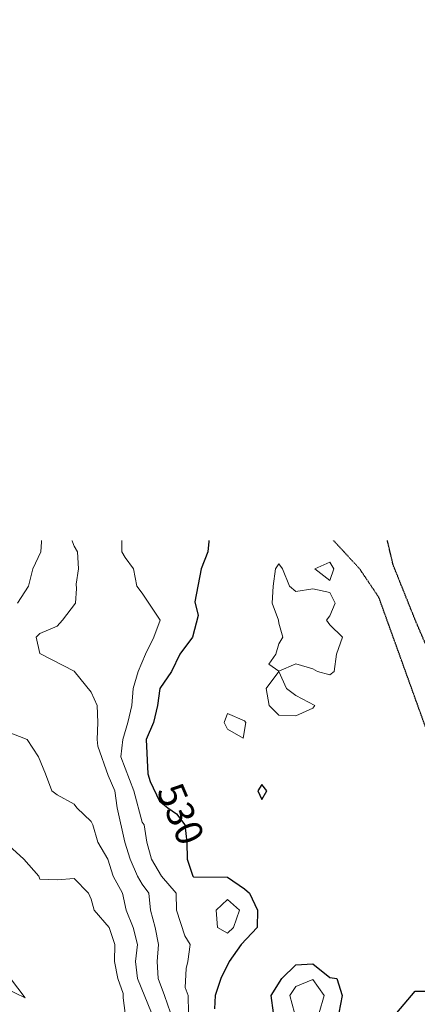
# Model space of a CAD drawing. Extents: x -2005820 to 9637724, y 1270468 to 1463165.
# Drawn here: x 2904802 to 2904919, y 1378283 to 1378572 of the extents above; entities that cross this region are included whole.
import ezdxf
from ezdxf import colors
from ezdxf.entities.mleader import LeaderData, LeaderLine
from ezdxf.enums import TextEntityAlignment as Align
from ezdxf.math import Vec2, Vec3

# ---------------------------------------------------------------- set-up
doc = ezdxf.new("R2010")
doc.units = 0
doc.header["$LTSCALE"] = 0.2
doc.header["$MEASUREMENT"] = 0
doc.linetypes.add('DASHED', pattern=[0.75, 0.5, -0.25])
for name, color, linetype, lineweight in [('C-ANNO-NOTE', 7, 'Continuous', 35), ('G-ANNO-NOTE', 7, 'Continuous', 35), ('VA-DRIV-UPVD', 8, 'DASHED', 25), ('VA-TINN-OBJT', 6, 'Continuous', 25), ('VI-AERI-REFR', 7, 'Continuous', 25), ('VI-TOPO-ANNO', 252, 'Continuous', 25), ('VI-TOPO-MAJR', 49, 'Continuous', 25), ('VI-TOPO-MINR', 47, 'Continuous', 18), ('VI-TOPO-REFR', 7, 'Continuous', 25), ('VI-TOPO-SPOT', 252, 'Continuous', 25)]:
    doc.layers.add(name, color=color, linetype=linetype, lineweight=lineweight)
doc.styles.add('12 Point Text', font='tahoma.ttf', dxfattribs={"height": 0.12})
doc.styles.add('MSIMPLEX', font='msimplex.shx', dxfattribs={"width": 0.666})
picture_1 = doc.add_image_def('image1.jpg', size_in_pixel=(2734, 3879))
picture_2 = doc.add_image_def('image2.jpg', size_in_pixel=(4302, 4232))

# ---------------------------------------------------------------- blocks, each defined once
blk = doc.blocks.new('SPT10')
at = {"color": 0, "linetype": 'Continuous'}
for p, q in [((-0.354, -0.354), (0.354, 0.354)), ((0.354, -0.354), (-0.354, 0.354))]:
    blk.add_line(p, q, dxfattribs=at)

msp = doc.modelspace()

# ---------------------------------------------------------------- linework, layer by layer
at = {"layer": 'VA-DRIV-UPVD', "flags": 128}
msp.add_lwpolyline([(2905069.919, 1378262.023), (2905070.169, 1378250.847), (2905070.927, 1378230.718), (2905068.996, 1378212.262), (2905065.263, 1378188.481), (2905062.779, 1378177.569), (2905057.861, 1378167.208), (2905049.152, 1378156.053), (2905037.758, 1378161.197), (2905016.41, 1378167.271), (2904999.919, 1378178.847), (2904987.294, 1378197.253), (2904976.149, 1378212.53), (2904961.172, 1378237.271), (2904956.555, 1378253.289), (2904954.089, 1378262.966), (2904951.671, 1378272.452), (2904948.266, 1378289.346), (2904946.423, 1378305.842), (2904943.3, 1378325.472), (2904940.743, 1378340.904), (2904935.29, 1378357.083), (2904927.694, 1378374.222), (2904918.225, 1378396.478), (2904911.963, 1378412.073), (2904909.892, 1378420.798), (2904915.35, 1378424.197), (2904932.013, 1378423.543), (2904963.469, 1378420.379), (2904984.35, 1378416.084), (2905005.821, 1378414.633), (2905027.022, 1378411.864), (2905049.782, 1378408.892), (2905058.85, 1378407.876), (2905075.394, 1378407.085), (2905087.634, 1378406.804), (2905101.159, 1378406.546), (2905113.413, 1378404.961), (2905120.303, 1378393.719), (2905113.5, 1378385.242), (2905100.751, 1378377.798), (2905091.148, 1378364.904), (2905082.144, 1378342.93), (2905073.525, 1378316.972), (2905070.127, 1378295.414), (2905069.591, 1378276.713), (2905069.919, 1378262.023)], close=True, dxfattribs=at)
at = {"layer": 'VI-TOPO-MAJR', "elevation": 530, "flags": 128}
for points in [[(2904802.111, 1378550.87), (2904804.605, 1378555.87), (2904803.415, 1378556.87), (2904801.9, 1378560.87), (2904803.324, 1378565.87), (2904803.415, 1378567.537), (2904808.415, 1378570.719), (2904813.415, 1378567.815), (2904814.269, 1378566.724), (2904813.415, 1378564.574), (2904811.492, 1378560.87), (2904811.893, 1378555.87), (2904813.415, 1378554.741), (2904818.415, 1378553.37), (2904820.037, 1378555.87), (2904823.415, 1378557.324), (2904828.415, 1378558.189), (2904829.953, 1378555.87), (2904828.415, 1378552.315), (2904823.772, 1378550.87), (2904828.415, 1378549.787), (2904831.772, 1378545.87), (2904832.689, 1378540.87), (2904832.948, 1378535.87), (2904833.415, 1378534.777), (2904835.915, 1378533.37), (2904838.714, 1378530.87), (2904840.35, 1378525.87), (2904842.556, 1378520.87), (2904838.248, 1378515.87), (2904833.47, 1378510.87), (2904838.415, 1378507.656), (2904843.415, 1378505.967), (2904848.415, 1378506.922), (2904849.184, 1378505.87), (2904848.415, 1378502.539), (2904848.144, 1378500.87), (2904845.834, 1378495.87), (2904845.763, 1378490.87), (2904847.615, 1378485.87), (2904849.242, 1378480.87), (2904850.498, 1378475.87), (2904853.415, 1378470.958), (2904858.415, 1378472.497), (2904860.984, 1378475.87), (2904859.38, 1378480.87), (2904858.415, 1378485.1), (2904858.415, 1378486.705), (2904861.356, 1378490.87), (2904858.415, 1378494.204), (2904857.701, 1378495.87), (2904858.415, 1378496.832), (2904863.415, 1378497.992), (2904866.597, 1378495.87), (2904865.748, 1378493.204), (2904868.415, 1378487.87), (2904869.082, 1378485.87), (2904870.461, 1378480.87), (2904873.415, 1378478.901), (2904876.445, 1378475.87), (2904878.415, 1378472.259), (2904880.337, 1378470.87), (2904883.415, 1378467.536), (2904884.664, 1378465.87), (2904884.449, 1378460.87), (2904885.414, 1378455.87), (2904883.415, 1378454.537), (2904880.36, 1378450.87), (2904879.13, 1378445.87), (2904878.415, 1378445.282), (2904878.129, 1378445.87), (2904873.415, 1378450.723), (2904868.415, 1378447.688), (2904867.286, 1378450.87), (2904863.415, 1378452.661), (2904858.415, 1378453.058), (2904853.415, 1378454.652), (2904848.498, 1378450.87), (2904851.876, 1378445.87), (2904852.211, 1378440.87), (2904854.082, 1378435.87), (2904858.415, 1378432.494), (2904861.193, 1378430.87), (2904859.994, 1378425.87), (2904858.126, 1378420.87), (2904857.646, 1378415.87), (2904855.637, 1378410.87), (2904853.839, 1378401.294), (2904854.794, 1378397.25), (2904853.16, 1378390.87), (2904849.387, 1378385.87), (2904847.006, 1378380.87), (2904843.543, 1378375.87), (2904842.855, 1378370.87), (2904841.735, 1378365.87), (2904839.516, 1378360.87), (2904840.019, 1378350.87), (2904840.682, 1378348.604), (2904843.415, 1378342.856), (2904845.915, 1378340.87), (2904848.415, 1378339.161), (2904850.868, 1378335.87), (2904851.503, 1378330.87), (2904851.535, 1378325.87), (2904853.194, 1378320.87), (2904853.415, 1378320.678), (2904863.415, 1378320.552), (2904868.415, 1378317.198), (2904869.831, 1378315.87), (2904872.204, 1378310.87), (2904872.134, 1378305.87), (2904867.394, 1378300.87), (2904863.896, 1378295.87), (2904861.415, 1378290.87), (2904859.763, 1378285.87), (2904859.546, 1378282.001)], [(2904923.415, 1378426.661), (2904918.415, 1378425.394), (2904913.415, 1378428.755), (2904908.832, 1378430.87), (2904908.415, 1378432.537), (2904903.415, 1378434.932), (2904900.915, 1378435.87), (2904903.415, 1378438.015), (2904908.415, 1378436.459), (2904913.415, 1378439.87), (2904913.892, 1378440.87), (2904913.293, 1378445.87), (2904908.415, 1378449.506), (2904903.537, 1378445.87), (2904903.415, 1378445.632), (2904903.254, 1378445.87), (2904907.532, 1378450.87), (2904907.129, 1378455.87), (2904907.879, 1378460.87), (2904906.748, 1378465.87), (2904902.051, 1378472.235), (2904899.105, 1378475.87), (2904898.415, 1378477.161), (2904896.861, 1378480.87), (2904898.685, 1378485.6), (2904898.571, 1378485.87), (2904898.674, 1378490.87), (2904898.343, 1378495.87), (2904899.918, 1378500.87), (2904903.415, 1378504.856), (2904913.415, 1378512.299), (2904918.415, 1378514.31), (2904921.034, 1378515.87)], [(2904873.415, 1378347.735), (2904872.293, 1378345.87), (2904873.415, 1378343.313), (2904874.922, 1378345.87), (2904873.415, 1378347.735)], [(2904913.074, 1378280.87), (2904918.415, 1378287.221), (2904923.415, 1378287.172), (2904928.415, 1378288.223), (2904931.629, 1378290.87), (2904933.415, 1378294.818), (2904935.414, 1378295.87), (2904938.415, 1378297.024), (2904940.29, 1378293.995), (2904942.69, 1378290.87), (2904943.415, 1378287.025), (2904946.024, 1378280.87)], [(2904876.847, 1378280.87), (2904876.171, 1378285.87), (2904879.316, 1378290.87), (2904883.415, 1378294.876), (2904888.415, 1378295.181), (2904893.415, 1378291.191), (2904895.474, 1378290.87), (2904897.037, 1378285.87), (2904896.025, 1378280.87)]]:
    msp.add_lwpolyline(points, dxfattribs=at)
at = {"layer": 'VI-TOPO-MINR', "flags": 128}
for points, elevation in [([(2904848.415, 1378574.239), (2904843.415, 1378571.479), (2904842.776, 1378570.87), (2904842.992, 1378565.87), (2904839.211, 1378560.87), (2904839.215, 1378555.87), (2904838.415, 1378553.765), (2904838.121, 1378555.87), (2904837.129, 1378560.87), (2904833.415, 1378563.3), (2904823.519, 1378570.975), (2904824.714, 1378575.87)], 528), ([(2904919.845, 1378535.87), (2904918.415, 1378536.705), (2904913.415, 1378537.87), (2904908.415, 1378537.299), (2904903.415, 1378538.262), (2904898.415, 1378538.709), (2904894.605, 1378540.87), (2904893.415, 1378542.061), (2904890.835, 1378545.87), (2904889.336, 1378550.87), (2904889.873, 1378555.87), (2904893.415, 1378559.27), (2904894.592, 1378560.87), (2904893.415, 1378564.87), (2904888.971, 1378565.314), (2904883.415, 1378570.275), (2904878.415, 1378572.757)], 528), ([(2904923.415, 1378510.13), (2904918.415, 1378509.024), (2904913.415, 1378506.426), (2904906.225, 1378500.87), (2904903.415, 1378496.613), (2904903.064, 1378495.87), (2904903.721, 1378485.87), (2904906.46, 1378480.87), (2904908.415, 1378477.693), (2904913.415, 1378474.336), (2904916.568, 1378470.87), (2904918.415, 1378468.541), (2904921.213, 1378465.87)], 532), ([(2904921.82, 1378475.87), (2904918.415, 1378478.242), (2904913.415, 1378479.25), (2904911.574, 1378480.87), (2904908.087, 1378485.87), (2904907.678, 1378495.87), (2904912.151, 1378500.87), (2904918.415, 1378505.349), (2904919.615, 1378505.87)], 534), ([(2904922.9, 1378481.385), (2904913.65, 1378485.87), (2904913.415, 1378486.143), (2904912.259, 1378490.87), (2904913.415, 1378493.929), (2904914.352, 1378495.87), (2904918.229, 1378500.87), (2904923.415, 1378503.687)], 536), ([(2904852.01, 1378280.87), (2904851.879, 1378285.87), (2904850.992, 1378288.293), (2904851.322, 1378293.777), (2904851.808, 1378295.87), (2904852.415, 1378300.87), (2904850.915, 1378303.37), (2904848.428, 1378310.884), (2904848.368, 1378315.87), (2904844.034, 1378320.87), (2904841.152, 1378325.87), (2904839.751, 1378330.87), (2904838.935, 1378335.87), (2904838.415, 1378336.655), (2904835.89, 1378345.87), (2904832.165, 1378355.87), (2904832.701, 1378360.87), (2904834.195, 1378365.87), (2904835.323, 1378370.87), (2904835.698, 1378375.87), (2904837.18, 1378380.87), (2904839.33, 1378385.87), (2904841.772, 1378390.87), (2904843.678, 1378395.87), (2904838.415, 1378403.825), (2904836.779, 1378405.87), (2904835.839, 1378410.87), (2904833.415, 1378414.204), (2904832.451, 1378415.87), (2904832.401, 1378420.87), (2904831.103, 1378425.87), (2904828.415, 1378429.777), (2904827.415, 1378430.87), (2904825.612, 1378435.87), (2904824.479, 1378439.807), (2904824.358, 1378441.814), (2904825.107, 1378445.87), (2904823.415, 1378448.262), (2904822.003, 1378450.87), (2904821.264, 1378455.87), (2904818.415, 1378460.287), (2904817.729, 1378460.87), (2904815.864, 1378465.87), (2904813.415, 1378470.156), (2904808.415, 1378474.62), (2904803.415, 1378478.303), (2904801.35, 1378480.87)], 532), ([(2904799.3, 1378465.87), (2904806.188, 1378460.87), (2904807.308, 1378455.87), (2904806.877, 1378450.87), (2904805.759, 1378445.87), (2904803.07, 1378440.87), (2904808.415, 1378438.487), (2904811.457, 1378435.87), (2904813.415, 1378430.409), (2904816.693, 1378425.87), (2904817.165, 1378420.87), (2904818.415, 1378417.585), (2904819.415, 1378415.87), (2904819.705, 1378410.87), (2904818.992, 1378406.447), (2904819.147, 1378405.139), (2904818.81, 1378400.87), (2904815.015, 1378395.87), (2904813.415, 1378394.168), (2904808.415, 1378391.981), (2904807.331, 1378390.87), (2904808.415, 1378386.134), (2904818.415, 1378380.906), (2904823.415, 1378374.81), (2904825.196, 1378370.87), (2904825.364, 1378365.87), (2904825.186, 1378360.87), (2904825.369, 1378358.916), (2904828.415, 1378350.356), (2904830.321, 1378345.87), (2904831.084, 1378340.87), (2904833.342, 1378330.87), (2904834.823, 1378325.87), (2904836.97, 1378320.87), (2904838.415, 1378318.485), (2904840.29, 1378315.87), (2904840.853, 1378310.87), (2904842.156, 1378305.87), (2904843.137, 1378300.87), (2904842.812, 1378295.87), (2904843.079, 1378290.87), (2904844.933, 1378285.87), (2904846.652, 1378280.87)], 534), ([(2904801.824, 1378400.87), (2904805.048, 1378405.87), (2904806.316, 1378410.87), (2904808.674, 1378415.87), (2904808.98, 1378420.306), (2904808.802, 1378425.483), (2904808.415, 1378426.757), (2904806.375, 1378430.87), (2904803.415, 1378434.145), (2904798.415, 1378434.721)], 536), ([(2904878.415, 1378412.409), (2904877.462, 1378410.87), (2904876.784, 1378405.87), (2904876.53, 1378400.87), (2904878.304, 1378395.87), (2904878.415, 1378395.036), (2904879.665, 1378390.87), (2904878.415, 1378388.948), (2904877.526, 1378385.87), (2904875.557, 1378383.013), (2904878.46, 1378380.915), (2904883.415, 1378383.05), (2904888.415, 1378381.621), (2904889.779, 1378380.87), (2904893.415, 1378379.87), (2904894.706, 1378380.87), (2904895.327, 1378385.87), (2904897.069, 1378390.87), (2904893.415, 1378394.524), (2904892.415, 1378395.87), (2904893.415, 1378397.167), (2904894.93, 1378400.87), (2904893.415, 1378403.995), (2904888.415, 1378405.013), (2904883.415, 1378404.318), (2904881.54, 1378405.87), (2904879.526, 1378410.87), (2904878.415, 1378412.409)], 528), ([(2904893.415, 1378412.904), (2904888.971, 1378410.87), (2904893.415, 1378407.537), (2904894.591, 1378410.87), (2904893.415, 1378412.904)], 528), ([(2904878.415, 1378380.821), (2904874.711, 1378375.87), (2904875.637, 1378370.87), (2904878.415, 1378368.093), (2904883.415, 1378367.834), (2904888.415, 1378370.08), (2904889.016, 1378370.87), (2904883.415, 1378373.802), (2904880.688, 1378375.87), (2904878.415, 1378380.821)], 528), ([(2904868.415, 1378366.371), (2904863.415, 1378368.49), (2904862.377, 1378365.87), (2904863.415, 1378363.974), (2904867.998, 1378361.287), (2904868.8, 1378365.87), (2904868.415, 1378366.371)], 528), ([(2904841.137, 1378280.87), (2904837.029, 1378290.87), (2904836.446, 1378295.87), (2904836.964, 1378300.87), (2904835.711, 1378305.87), (2904833.651, 1378310.87), (2904832.639, 1378315.87), (2904829.886, 1378320.87), (2904828.269, 1378325.87), (2904825.406, 1378330.87), (2904823.884, 1378335.87), (2904823.415, 1378336.849), (2904819.21, 1378340.87), (2904818.415, 1378341.931), (2904813.415, 1378344.658), (2904811.876, 1378345.87), (2904810.046, 1378350.87), (2904808.005, 1378355.87), (2904804.697, 1378360.87), (2904798.415, 1378363.312)], 536), ([(2904798.206, 1378330.87), (2904803.648, 1378325.87), (2904808.102, 1378320.87), (2904808.415, 1378319.961), (2904813.415, 1378319.807), (2904818.415, 1378320.184), (2904822.646, 1378315.87), (2904823.415, 1378314.131), (2904824.258, 1378310.87), (2904828.688, 1378305.87), (2904830.379, 1378300.87), (2904830.223, 1378295.87), (2904831.28, 1378290.87), (2904832.78, 1378286.505), (2904832.799, 1378285.255), (2904833.415, 1378280.787)], 538), ([(2904863.415, 1378314.008), (2904860.116, 1378310.87), (2904860.51, 1378305.87), (2904863.415, 1378304.217), (2904865.192, 1378305.87), (2904866.893, 1378310.87), (2904863.415, 1378314.008)], 532), ([(2904798.415, 1378292.226), (2904793.477, 1378290.87), (2904798.415, 1378288.013), (2904804.082, 1378285.203), (2904799.771, 1378290.87), (2904798.415, 1378292.226)], 538), ([(2904888.415, 1378290.614), (2904883.415, 1378288.51), (2904881.65, 1378285.87), (2904882.994, 1378280.87), (2904883.03, 1378275.87), (2904883.415, 1378273.37), (2904888.415, 1378273.633), (2904889.526, 1378275.87), (2904890.271, 1378280.87), (2904891.699, 1378285.87), (2904888.415, 1378290.614)], 532)]:
    msp.add_lwpolyline(points, dxfattribs=dict(at, elevation=elevation))

# ---------------------------------------------------------------- block references
at = {"layer": 'VI-TOPO-SPOT', "xscale": 6, "yscale": 6, "zscale": 6}
msp.add_blockref('SPT10', (2904902.865, 1378433.638), dxfattribs=at)

# ---------------------------------------------------------------- texts
at = {"layer": 'VI-TOPO-SPOT', "style": 'MSIMPLEX', "width": 0.666}
msp.add_text('530.0', height=8, dxfattribs=at).set_placement((2904907.365, 1378433.638), align=Align.MIDDLE_LEFT)

# ---------------------------------------------------------------- referenced raster images: frames only (the image files are external)
at = {"layer": 'VI-AERI-REFR'}
image = msp.add_image(picture_1, insert=(2900998.307, 1376726.468), size_in_units=(5383.833, 7638.584), dxfattribs=at)
image.dxf.flags = 7
at = {"layer": 'VI-TOPO-REFR'}
image = msp.add_image(picture_2, insert=(2892118.395, 1369874.889), size_in_units=(21510, 21160), dxfattribs=at)
image.dxf.flags = 7

# ---------------------------------------------------------------- next in the draw order: texts
at = {"layer": 'VI-TOPO-ANNO', "char_height": 8, "attachment_point": 5, "style": 'MSIMPLEX', "bg_fill": 3, "box_fill_scale": 1, "bg_fill_color": 256, "bg_fill_transparency": 0}
for insert, rotation in [((2904836.038, 1378509.201), 289.29661), ((2904848.751, 1378338.711), 293.07572)]:
    msp.add_mtext('530', dxfattribs=dict(at, insert=insert, rotation=rotation))

# ---------------------------------------------------------------- next in the draw order: linework, layer by layer
at = {"layer": 'VA-DRIV-UPVD', "flags": 128}
for points in [[(2904014.044, 1378725.959), (2904030.313, 1378718.113), (2904038.934, 1378715.616), (2904049.874, 1378714.163), (2904068.271, 1378711.813), (2904083.703, 1378710.903), (2904239.929, 1378693.936), (2904392.429, 1378689.675), (2904622.734, 1378682.788), (2904681.97, 1378689.258), (2904701.307, 1378689.17), (2904712.753, 1378689.682), (2904717.248, 1378684.964), (2904729.043, 1378665.139), (2904755.033, 1378631.651), (2904768.044, 1378608.4), (2904790.621, 1378544.915), (2904802.93, 1378522.319), (2904806.184, 1378515.61), (2904816.187, 1378512.757), (2904858.304, 1378523.496), (2904864.491, 1378525.197), (2904885.051, 1378529.027), (2904905.696, 1378530.767), (2904923.581, 1378538.452), (2904964.638, 1378550.606), (2904983.158, 1378561.067), (2904991.069, 1378561.11), (2904997.855, 1378569.244), (2905004.599, 1378570.167), (2905027.472, 1378572.381), (2905060.509, 1378571.63), (2905075.784, 1378569.662), (2905092.47, 1378568.133), (2905111.048, 1378565.824), (2905124.176, 1378564.231), (2905133.912, 1378562.752), (2905148.909, 1378557.326), (2905152.293, 1378547.615), (2905152.311, 1378529.877), (2905151.527, 1378511.694), (2905147.989, 1378491.767), (2905142.005, 1378470.205), (2905136.05, 1378454.106), (2905133.539, 1378443.141), (2905132.693, 1378436.233), (2905135.156, 1378428.753), (2905144.437, 1378418.686), (2905151.985, 1378412.852), (2905152.209, 1378402.418), (2905147.378, 1378389.149), (2905134.251, 1378379.716), (2905118.47, 1378372.667), (2905108.846, 1378366.005), (2905101.024, 1378356.836), (2905095.199, 1378343.034), (2905090.401, 1378320.42), (2905087.716, 1378293.01), (2905086.098, 1378274.361), (2905085.378, 1378261.897), (2905084.823, 1378252.285), (2905079.82, 1378228.118), (2905076.769, 1378212.457), (2905072.564, 1378191.083), (2905070.445, 1378172.033), (2905070.459, 1378172.047), (2905072.618, 1378167.572), (2905079.226, 1378166.023), (2905089.357, 1378173.079), (2905096.72, 1378182.968), (2905110.757, 1378201.805), (2905115.844, 1378217.488), (2905118.372, 1378244.395), (2905118.324, 1378252.16), (2905116.24, 1378261.646), (2905115.967, 1378262.89), (2905110.906, 1378270.586), (2905111.674, 1378279.808), (2905120.834, 1378280.499), (2905134.168, 1378261.5), (2905144.65, 1378246.566), (2905153.442, 1378224.283), (2905152.748, 1378209.357), (2905143.368, 1378193.1), (2905134.756, 1378187.733), (2905125.303, 1378191.73), (2905115.715, 1378186.441), (2905077.937, 1378146.565), (2905076.875, 1378139.757), (2905087.928, 1378127.247), (2905100.278, 1378122.522), (2905118.708, 1378118.171), (2905136.532, 1378115.164), (2905164.614, 1378114.441), (2905186.604, 1378118.231), (2905210.17, 1378124.874), (2905230.705, 1378136.079), (2905250.654, 1378149.75), (2905259.808, 1378160.962), (2905266.155, 1378168.627), (2905279.718, 1378180.386), (2905297.061, 1378193.762), (2905311.347, 1378207.049), (2905316.296, 1378214.601), (2905319.345, 1378225.276), (2905323.926, 1378252.842), (2905322.578, 1378259.967), (2905320.226, 1378272.404), (2905318.176, 1378288.206), (2905306.361, 1378302.507), (2905296.509, 1378311.767), (2905300.961, 1378321.642), (2905311.162, 1378319.169), (2905316.342, 1378311.635), (2905328.927, 1378302.954), (2905346.888, 1378298.377), (2905365.263, 1378297.554), (2905375.953, 1378294.364), (2905381.304, 1378288.65), (2905391.597, 1378284.777), (2905402.206, 1378291.192), (2905404.322, 1378301.346), (2905414.884, 1378309.095), (2905426.186, 1378305.656), (2905435.458, 1378295.144), (2905426.178, 1378284.776), (2905417.726, 1378273.831), (2905420.789, 1378259.487), (2905420.987, 1378259.166), (2905428.152, 1378247.539), (2905434.284, 1378237.157), (2905435.133, 1378234.997), (2905437.357, 1378224.69), (2905448.599, 1378210.985), (2905462.337, 1378204.386), (2905467.822, 1378198.388), (2905459.062, 1378193.901), (2905439.31, 1378204.052), (2905426.416, 1378217.764), (2905412.361, 1378234.398), (2905394.915, 1378248.712), (2905386.429, 1378249.79), (2905379.028, 1378249.889), (2905363.926, 1378242.016), (2905342.116, 1378218.684), (2905332.113, 1378210.924), (2905322.404, 1378202.622), (2905315.352, 1378189.172), (2905317.831, 1378176.406), (2905325.796, 1378167.54), (2905330.99, 1378159.42), (2905348.05, 1378152.501), (2905379.291, 1378141.834), (2905415.197, 1378122.902), (2905433.017, 1378111.195), (2905444.301, 1378105.438), (2905460.823, 1378096.938), (2905476.213, 1378093.042), (2905489.156, 1378093.071), (2905492.628, 1378080.707), (2905473.289, 1378075.566), (2905458.253, 1378078.299), (2905447.5, 1378071.606), (2905432.012, 1378067.083), (2905422.989, 1378069.066), (2905420.192, 1378074.429), (2905420.624, 1378086.859), (2905420.955, 1378099.712), (2905416.404, 1378114.155), (2905410.377, 1378119.86), (2905399.026, 1378125.829), (2905387.179, 1378131.317), (2905370.637, 1378137.269), (2905361.962, 1378140.452), (2905350.514, 1378142.159), (2905346.12, 1378139.825), (2905341.546, 1378131.12), (2905334.804, 1378127.622), (2905323.598, 1378112.218), (2905312.782, 1378105.876), (2905310.921, 1378112.001), (2905323.442, 1378132.265), (2905323.415, 1378133.767)], [(2905323.407, 1378134.194), (2905323.142, 1378149.033), (2905316.241, 1378162.07), (2905297.843, 1378173.808), (2905291.991, 1378173.863), (2905275.277, 1378160.155), (2905260.689, 1378141.473), (2905246.494, 1378129.516), (2905242.622, 1378122.597), (2905240.177, 1378111.187), (2905227.696, 1378100.063), (2905209.976, 1378088.638), (2905193.522, 1378087.469), (2905181.495, 1378096.14), (2905162.581, 1378098.088), (2905147.013, 1378098.301), (2905134.38, 1378098.682), (2905097.696, 1378107.731), (2905078.371, 1378111.985), (2905062.255, 1378117.439), (2905051.743, 1378124.889), (2905036.195, 1378128.028), (2905016.412, 1378133.319), (2905007.374, 1378140.942), (2904979.602, 1378182.119), (2904959.211, 1378207.181), (2904946.417, 1378218.315), (2904931.096, 1378222.075), (2904924.585, 1378230.913), (2904926.087, 1378239.314), (2904937.791, 1378245.227), (2904941.153, 1378250.928), (2904941.736, 1378260.585), (2904941.805, 1378263.066), (2904941.996, 1378269.925), (2904936.287, 1378300.389), (2904931.455, 1378330.384), (2904925.158, 1378354.324), (2904907.771, 1378402.585), (2904902.135, 1378410.93), (2904888.595, 1378425.57), (2904869.797, 1378438.135), (2904858.121, 1378446.521), (2904835.935, 1378460.636), (2904823.834, 1378471.473), (2904799.172, 1378496.745), (2904751.837, 1378542.678), (2904711.137, 1378574.246), (2904666.956, 1378606.46), (2904611.745, 1378642.889), (2904563.552, 1378666.31), (2904534.262, 1378677.431), (2904392.197, 1378681.679), (2904221.535, 1378686.447), (2904146.035, 1378690.34), (2904090.016, 1378694.702), (2904077.738, 1378694.95), (2904063.262, 1378695.08), (2904054.136, 1378694.045), (2904040.68, 1378685.995), (2904032.018, 1378677.951), (2904021.352, 1378665.675), (2904014.445, 1378655.319)], [(2905116.417, 1378432.116), (2905117.177, 1378425.54), (2905121.312, 1378417.762), (2905103.647, 1378414.901), (2905066.77, 1378417.648), (2905032.069, 1378419.81), (2904999.764, 1378424.348), (2904966.814, 1378429.231), (2904952.039, 1378431.559), (2904928.975, 1378436.282), (2904907.257, 1378441.598), (2904887.22, 1378448.731), (2904866.68, 1378457.969), (2904837.377, 1378469.441), (2904827.062, 1378476.398), (2904817.609, 1378487.75), (2904814.162, 1378495.092), (2904819.809, 1378503.064), (2904840.524, 1378507.448), (2904860.971, 1378513.21), (2904875.13, 1378516.689), (2904891.422, 1378518.79), (2904919.575, 1378523.963), (2904943.585, 1378529.427), (2904959.452, 1378533.979), (2904969.542, 1378537.956), (2904986.353, 1378545.577), (2905002.53, 1378553.005), (2905012.062, 1378555.099), (2905014.826, 1378555.26)]]:
    msp.add_lwpolyline(points, dxfattribs=at)
at = {"layer": 'VA-TINN-OBJT'}
for points in [[(2904568.544, 1378671.841, 512.738), (2904616.607, 1378646.699, 513.949), (2904642.61, 1378629.715, 514.909), (2904685.264, 1378605.706, 518.819), (2904755.025, 1378551.97, 529.215), (2904802.8, 1378497.467, 531.623), (2904854.119, 1378461.063, 530.609), (2904885.838, 1378442.173, 529.557)], [(2904580.011, 1378672.201, 512.96), (2904619.46, 1378651.565, 513.949), (2904645.535, 1378634.534, 514.909), (2904688.381, 1378610.417, 518.819), (2904758.899, 1378556.098, 529.215), (2904806.6, 1378501.679, 531.623), (2904857.195, 1378465.788, 530.609), (2904883.285, 1378450.251, 529.557)], [(2904560.589, 1378668.239, 512.618), (2904613.124, 1378640.758, 513.949), (2904639.038, 1378623.832, 514.909), (2904681.458, 1378599.954, 518.819), (2904750.295, 1378546.93, 529.215), (2904798.16, 1378492.324, 531.623), (2904850.363, 1378455.293, 530.609), (2904889.091, 1378432.228, 529.557), (2904889.091, 1378432.229, 529.557), (2904889.037, 1378432.364, 529.557)]]:
    msp.add_polyline3d(points, dxfattribs=at)

# ---------------------------------------------------------------- next in the draw order: leaders
at = {"layer": 'G-ANNO-NOTE'}
ml = msp.add_multileader_mtext('Standard', dxfattribs=at)
ml.set_content('{\\LSecondary Site Access\\P}Clear and grub route and complete surface grading necessary for heavy equipment accessibility ', color=256, style='12 Point Text')
ml.set_leader_properties()
ml.build(insert=Vec2(0, 0))
ml.multileader.update_dxf_attribs({"leader_type": 2, "text_left_attachment_type": 2, "text_right_attachment_type": 2, "dogleg_length": 0.237, "arrow_head_size": 28.8, "scale": 200})
ctx = ml.context
ctx.base_point, ctx.scale, ctx.char_height, ctx.arrow_head_size, ctx.landing_gap_size, ctx.plane_origin, ctx.plane_x_axis, ctx.plane_y_axis = Vec3(2904794.995, 1382153.021), 200, 24, 28.8, 12.5, Vec3(2904876.46, 1379772.295), Vec3(0, -1), Vec3(1, 0)
ctx.left_attachment, ctx.right_attachment = 2, 2
notes = []
notes.append((ctx, [(0, (1, 1, 0), (2904794.995, 1382200.521), (0, -1), 47.5, [(2, [(2904324.722, 1382332.385)], 0, [])])]))
ctx.mtext.insert, ctx.mtext.text_direction, ctx.mtext.rotation, ctx.mtext.width, ctx.mtext.flow_direction = Vec3(2904872.555, 1382140.521), Vec3(0, -1), 4.712389, 558.36492, 5
for ctx, leaders in notes:
    for number, flags, end, landing, length, lines in leaders:
        leader = LeaderData()
        leader.index, (leader.has_last_leader_line, leader.has_dogleg_vector, leader.attachment_direction) = number, flags
        leader.last_leader_point, leader.dogleg_vector, leader.dogleg_length = Vec3(end), Vec3(landing), length
        for number, points, colour, breaks in lines:
            line = LeaderLine()
            line.index, line.vertices, line.color, line.breaks = number, Vec3.list(points), colors.encode_raw_color(colour), breaks
            leader.lines.append(line)
        ctx.leaders.append(leader)

# ---------------------------------------------------------------- next in the draw order: leaders
at = {"layer": 'C-ANNO-NOTE'}
ml = msp.add_multileader_mtext('Standard', dxfattribs=at)
ml.set_content('Ditch line I, Type IV, 622 LFT (see Detail 11, Sheet 6)\\P{\\LCenterline Report}\\P0+00.00, Begin, N: 1,379,165.32 E: 2,903,473.00                                                \\P0+00.00, PT, Brg: S 22°36\'46" E, Dist: 111.82\'                       \\P1+11.82, PI, Def: 29°34\'08" Left, Brg: S 52°10\'54" E, Dist:90.60\'                        \\P2+02.42, PI, Def: 12°01\'19" Left, Brg: S 64°12\'13" E, Dist:24.01\'                        \\P2+26.43, PI, Def: 12°08\'58" Right, Brg: S 52°03\'15" E, Dist:117.98\'                       \\P3+44.41, PI, Def: 05°40\'20" Left, Brg: S 57°43\'34" E, Dist:37.78\'                        \\P3+82.19, PI, Def: 19°09\'10" Left, Brg: S 76°52\'44" E, Dist:57.61\'                        \\P4+39.80, PI, Def: 13°06\'36" Left, Brg: S 89°59\'20" E, Dist:69.99\'                        \\P5+09.79, PI, Def: 00°00\'00" Right, Brg: S 89°59\'20" E, Dist:43.34\'                        \\P5+53.13, PI, Def: 00°00\'40" Left, Brg: N 90°00\'00" E, Dist:54.53\'                        \\P6+07.65, PI, Def: 01°32\'33" Left, Brg: N 88°27\'27" E, Dist:14.10\'                        \\P6+21.76, End, N: 1,378,890.65 E: 2,903,972.22                                                                  ', color=256, style='12 Point Text')
ml.set_leader_properties()
ml.build(insert=Vec2(0, 0))
ml.multileader.update_dxf_attribs({"leader_type": 2, "has_text_frame": 1, "text_attachment_direction": 1, "text_left_attachment_type": 2, "text_right_attachment_type": 2, "dogleg_length": 0.237, "arrow_head_size": 8.64, "scale": 60})
ctx = ml.context
ctx.base_point, ctx.scale, ctx.char_height, ctx.arrow_head_size, ctx.landing_gap_size, ctx.plane_origin = Vec3(2903158.799, 1378412.705, -12), 60, 7.2, 8.64, 3.75, Vec3(2902905.343, 1378356.339, -12)
ctx.left_attachment, ctx.right_attachment = 2, 2
notes = []
notes.append((ctx, [(1, (1, 1, 0), (2903158.799, 1378589.831, -12), (-1, 0), 14.25, [(0, [(2903581.088, 1379011.409, -12), (2903291.317, 1378763.732, -12)], 0, [])])]))
ctx.mtext.insert, ctx.mtext.width, ctx.mtext.flow_direction = Vec3(2903011.499, 1378586.081, -12), 295.19947, 5
ctx.mtext.has_bg_fill, ctx.mtext.bg_color, ctx.mtext.bg_scale_factor, ctx.mtext.bg_transparency, ctx.mtext.use_window_bg_color = 1, -1073741824, 1.5, 0, 1
for ctx, leaders in notes:
    for number, flags, end, landing, length, lines in leaders:
        leader = LeaderData()
        leader.index, (leader.has_last_leader_line, leader.has_dogleg_vector, leader.attachment_direction) = number, flags
        leader.last_leader_point, leader.dogleg_vector, leader.dogleg_length = Vec3(end), Vec3(landing), length
        for number, points, colour, breaks in lines:
            line = LeaderLine()
            line.index, line.vertices, line.color, line.breaks = number, Vec3.list(points), colors.encode_raw_color(colour), breaks
            leader.lines.append(line)
        ctx.leaders.append(leader)

doc.saveas('drawing.dxf')
